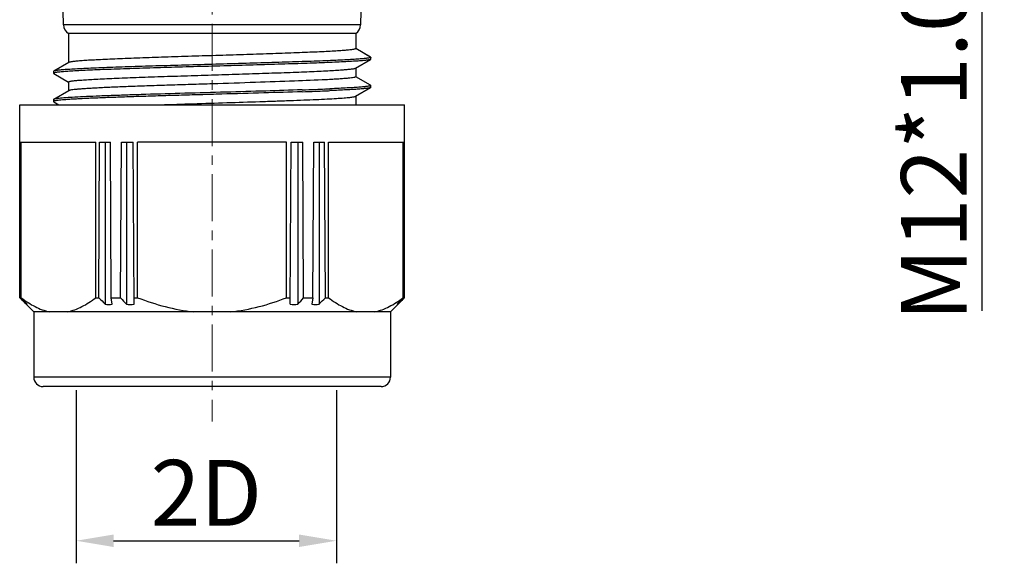
# Model space of a CAD drawing. Units: inches. Extents: x 1581 to 1878, y -1112 to -902.
# Drawn here: x 1656 to 1709, y -1007 to -978 of the extents above; entities that cross this region are included whole.
import ezdxf

# ---------------------------------------------------------------- set-up
doc = ezdxf.new("R2010")
doc.units = ezdxf.units.IN
doc.header["$MEASUREMENT"] = 0
doc.linetypes.add('CENTER', pattern=[2, 1.25, -0.25, 0.25, -0.25])
doc.layers.get('0').update_dxf_attribs({"lineweight": 30})
doc.layers.add('02___PRT_ALL_AXES', color=7, linetype='Continuous')
doc.styles.add('Romans字体', font='romans.shx', dxfattribs={"width": 0.75})
doc.dimstyles.new('01', dxfattribs={"dimtxt": 3.5, "dimasz": 2, "dimexe": 1.2, "dimexo": 0.2, "dimgap": 0.8, "dimtad": 1, "dimdec": 1, "dimdsep": 46, "dimtxsty": 'Romans字体', "dimcen": 0, "dimclrd": 1, "dimclre": 6, "dimclrt": 4, "dimazin": 2, "dimtfac": 1, "dimtdec": 1, "dimtofl": 0, "dimtmove": 0, "dimatfit": 3, "dimfxl": 1, "dimtolj": 1, "dimtzin": 0, "dimarcsym": 0})

# ---------------------------------------------------------------- blocks, each defined once
blk = doc.blocks.new('*D717')
at = {"color": 6, "linetype": 'Continuous', "lineweight": -2}
for p, q in [((1697.535, -959.915), (1708.914, -959.915)), ((1697.895, -971.742), (1708.914, -971.742))]:
    blk.add_line(p, q, dxfattribs=at)
at = {"color": 1, "linetype": 'Continuous', "lineweight": -2}
for p, q in [((1707.714, -969.742), (1707.714, -961.915)), ((1707.714, -971.742), (1707.714, -993.105))]:
    blk.add_line(p, q, dxfattribs=at)
at = {"color": 1, "lineweight": 5}
for points in [[(1708.047, -961.915), (1707.381, -961.915), (1707.714, -959.915)], [(1707.381, -969.742), (1708.047, -969.742), (1707.714, -971.742)]]:
    blk.add_solid(points, dxfattribs=at)
at = {"layer": 'Defpoints', "color": 0, "lineweight": 5}
for p in [(1697.335, -959.915), (1707.714, -959.915), (1697.695, -971.742)]:
    blk.add_point(p, dxfattribs=at)
at = {"color": 4, "lineweight": 9, "insert": (1705.164, -984.627), "char_height": 3.5, "attachment_point": 5, "rotation": 90, "style": 'Romans字体'}
blk.add_mtext('\\A1;M12*1.0', dxfattribs=at)
blk = doc.blocks.new('*D719')
at = {"color": 6, "lineweight": -2}
for p, q in [((1659.471, -997.328), (1659.471, -1006.537)), ((1673.347, -997.328), (1673.347, -1006.537))]:
    blk.add_line(p, q, dxfattribs=at)
at = {"color": 1, "lineweight": -2}
blk.add_line((1661.471, -1005.337), (1671.347, -1005.337), dxfattribs=at)
at = {"color": 1, "lineweight": 5}
for points in [[(1661.471, -1005.004), (1661.471, -1005.671), (1659.471, -1005.337)], [(1671.347, -1005.671), (1671.347, -1005.004), (1673.347, -1005.337)]]:
    blk.add_solid(points, dxfattribs=at)
at = {"layer": 'Defpoints', "color": 0, "lineweight": 5}
for p in [(1659.471, -997.128), (1673.347, -997.128), (1673.347, -1005.337)]:
    blk.add_point(p, dxfattribs=at)
at = {"color": 4, "lineweight": 9, "insert": (1666.409, -1002.787), "char_height": 3.5, "attachment_point": 5, "style": 'Romans字体'}
blk.add_mtext('\\A1;2D', dxfattribs=at)

msp = doc.modelspace()

# ---------------------------------------------------------------- linework, layer by layer
at = {"color": 1, "linetype": 'CENTER', "lineweight": 13, "ltscale": 2}
msp.add_line((1666.719, -965.828), (1666.719, -998.984), dxfattribs=at)
at = {"color": 7, "linetype": 'Continuous'}
for p, q in [((1658.807, -977.874), (1658.759, -976.052)), ((1674.631, -977.874), (1674.679, -976.052)), ((1674.631, -977.874), (1658.807, -977.874)), ((1659.069, -978.328), (1659.069, -979.885)), ((1674.369, -978.328), (1659.069, -978.328)), ((1674.369, -978.328), (1674.369, -979.141)), ((1675.158, -979.591), (1674.372, -979.136)), ((1675.158, -979.592), (1674.875, -979.428)), ((1675.158, -979.592), (1675.159, -979.592)), ((1675.159, -979.592), (1675.169, -979.604)), ((1675.168, -979.703), (1675.168, -979.603)), ((1659.08, -979.879), (1658.28, -980.342)), ((1674.357, -980.178), (1675.158, -979.715)), ((1674.369, -980.171), (1674.369, -980.641)), ((1675.168, -979.703), (1675.158, -979.715)), ((1658.279, -980.342), (1658.269, -980.354)), ((1658.269, -980.353), (1658.269, -980.453)), ((1658.279, -980.465), (1659.066, -980.92)), ((1675.159, -981.092), (1674.372, -980.637)), ((1659.069, -980.915), (1659.069, -981.385)), ((1674.358, -981.678), (1675.159, -981.215)), ((1675.169, -981.203), (1675.159, -981.215)), ((1675.169, -981.203), (1675.169, -981.103)), ((1659.08, -981.379), (1658.279, -981.842)), ((1674.369, -981.671), (1674.369, -982.128)), ((1656.469, -992.398), (1656.469, -982.128)), ((1656.469, -982.128), (1676.969, -982.128)), ((1658.278, -981.842), (1658.268, -981.853)), ((1658.269, -981.853), (1658.269, -981.953)), ((1658.269, -981.953), (1658.279, -981.965)), ((1658.279, -981.965), (1658.562, -982.128)), ((1676.969, -992.398), (1676.969, -982.128)), ((1656.473, -992.398), (1656.474, -984.128)), ((1656.474, -984.128), (1656.521, -984.128)), ((1656.526, -992.398), (1656.521, -984.128)), ((1656.55, -992.398), (1656.55, -984.128)), ((1656.55, -984.128), (1660.52, -984.128)), ((1660.52, -992.398), (1660.52, -984.128)), ((1660.687, -992.398), (1660.726, -984.128)), ((1660.726, -984.128), (1661.307, -984.128)), ((1661.02, -984.128), (1661.022, -992.752)), ((1661.348, -992.398), (1661.307, -984.128)), ((1661.844, -992.398), (1661.886, -984.128)), ((1661.886, -984.128), (1662.514, -984.128)), ((1662.155, -984.128), (1662.15, -992.752)), ((1662.559, -992.752), (1662.514, -984.128)), ((1662.749, -992.398), (1662.749, -984.128)), ((1670.689, -984.128), (1662.749, -984.128)), ((1670.689, -992.398), (1670.689, -984.128)), ((1670.878, -992.752), (1670.924, -984.128)), ((1670.924, -984.128), (1671.552, -984.128)), ((1671.283, -984.128), (1671.288, -992.752)), ((1671.594, -992.398), (1671.552, -984.128)), ((1672.09, -992.398), (1672.131, -984.128)), ((1672.131, -984.128), (1672.712, -984.128)), ((1672.418, -984.128), (1672.416, -992.752)), ((1672.751, -992.398), (1672.712, -984.128)), ((1672.918, -992.398), (1672.918, -984.128)), ((1672.918, -984.128), (1676.888, -984.128)), ((1676.888, -992.398), (1676.888, -984.128)), ((1676.912, -992.398), (1676.917, -984.128)), ((1676.917, -984.128), (1676.963, -984.128)), ((1676.965, -992.398), (1676.963, -984.128)), ((1656.473, -992.398), (1656.469, -992.398)), ((1656.473, -992.398), (1656.5, -992.425)), ((1657.219, -993.148), (1656.497, -992.427)), ((1656.55, -992.398), (1656.526, -992.398)), ((1656.832, -992.72), (1656.832, -992.752)), ((1660.52, -992.398), (1660.687, -992.398)), ((1661.348, -992.398), (1661.844, -992.398)), ((1661.401, -992.752), (1661.348, -992.398)), ((1662.558, -992.398), (1662.749, -992.398)), ((1670.689, -992.398), (1670.88, -992.398)), ((1671.594, -992.398), (1672.09, -992.398)), ((1672.09, -992.398), (1672.037, -992.752)), ((1672.751, -992.398), (1672.918, -992.398)), ((1676.219, -993.148), (1676.94, -992.427)), ((1676.606, -992.72), (1676.606, -992.752)), ((1676.912, -992.398), (1676.888, -992.398)), ((1676.938, -992.425), (1676.965, -992.398)), ((1676.969, -992.398), (1676.965, -992.398)), ((1657.219, -993.148), (1657.219, -996.628)), ((1676.219, -993.148), (1657.219, -993.148)), ((1676.219, -993.148), (1676.219, -996.628)), ((1676.219, -996.628), (1657.219, -996.628)), ((1675.719, -997.128), (1657.719, -997.128))]:
    msp.add_line(p, q, dxfattribs=at)
for centre, radius, start, end in [((1659.357, -977.86), 0.55, 181.5, 238.4336), ((1674.081, -977.86), 0.55, 301.5664, 358.5), ((1663.412, -744.483), 236.99, 271.95895, 272.13137), ((1663.429, -745.102), 236.47, 271.95976, 272.13266), ((1665.906, -811.252), 170.174, 272.12816, 272.29339), ((1665.925, -811.864), 169.662, 272.12942, 272.29541), ((1667.372, -847.815), 133.582, 272.2928, 272.40954), ((1667.391, -848.393), 133.103, 272.29483, 272.4119), ((1756.621, -891.07), 142.468, 225.35085, 225.53838), ((1757.279, -896.866), 138.844, 223.47622, 223.67768), ((1760.915, -897.889), 137.759, 223.31783, 223.52035), ((1661.212, -985.956), 6.798, 268.4025, 271.5975), ((1762.875, -905.384), 133.336, 220.73734, 220.93822), ((1662.355, -984.822), 7.933, 268.5212, 271.4788), ((1671.083, -984.822), 7.933, 268.5212, 271.4788), ((1570.563, -905.384), 133.336, 319.06178, 319.26266), ((1672.226, -985.956), 6.798, 268.4025, 271.5975), ((1572.523, -897.889), 137.759, 316.47965, 316.68217), ((1576.159, -896.866), 138.844, 316.32232, 316.52378), ((1576.817, -891.07), 142.468, 314.46162, 314.64915), ((1657.719, -996.628), 0.5, 180, 270), ((1675.719, -996.628), 0.5, 270, 0)]:
    msp.add_arc(centre, radius, start, end, dxfattribs=at)
for points, knots in [([(1674.369, -979.141), (1674.369, -979.146), (1674.355, -979.157), (1674.329, -979.166), (1674.283, -979.178), (1674.221, -979.189), (1674.142, -979.2), (1674.001, -979.216), (1673.784, -979.236), (1673.474, -979.259), (1673.102, -979.281), (1672.67, -979.304), (1672.182, -979.327), (1671.644, -979.35), (1671.06, -979.372), (1670.436, -979.395), (1669.539, -979.426), (1668.364, -979.465), (1666.919, -979.51), (1665.466, -979.555), (1664.06, -979.6), (1662.941, -979.639), (1662.109, -979.67), (1661.545, -979.693), (1661.029, -979.716), (1660.566, -979.739), (1660.16, -979.762), (1659.816, -979.784), (1659.535, -979.807), (1659.343, -979.826), (1659.224, -979.843), (1659.16, -979.854), (1659.113, -979.865), (1659.088, -979.874), (1659.08, -979.879)], [0, 0, 0, 0, 0.000945, 0.002844, 0.00584, 0.009961, 0.015206, 0.021571, 0.037608, 0.057936, 0.082371, 0.11069, 0.142632, 0.177899, 0.216166, 0.257078, 0.300252, 0.391769, 0.487324, 0.58337, 0.67634, 0.762787, 0.80255, 0.839504, 0.873308, 0.903648, 0.930243, 0.952849, 0.971258, 0.985309, 0.990663, 0.994893, 0.997997, 1, 1, 1, 1]), ([(1675.169, -979.604), (1675.169, -979.609), (1675.153, -979.62), (1675.124, -979.629), (1675.073, -979.64), (1675.004, -979.651), (1674.915, -979.663), (1674.759, -979.679), (1674.517, -979.699), (1674.174, -979.721), (1673.761, -979.744), (1673.282, -979.767), (1672.742, -979.789), (1672.145, -979.812), (1671.498, -979.835), (1670.806, -979.858), (1669.814, -979.889), (1668.513, -979.928), (1666.914, -979.973), (1665.308, -980.018), (1663.754, -980.064), (1662.519, -980.102), (1661.6, -980.134), (1660.978, -980.156), (1660.411, -980.179), (1659.901, -980.202), (1659.455, -980.225), (1659.077, -980.247), (1658.807, -980.267), (1658.627, -980.283), (1658.52, -980.295), (1658.433, -980.306), (1658.364, -980.317), (1658.315, -980.328), (1658.288, -980.337), (1658.279, -980.342)], [0, 0, 0, 0, 0.000898, 0.002785, 0.005794, 0.009945, 0.015237, 0.021661, 0.037813, 0.058217, 0.082708, 0.111117, 0.143206, 0.178622, 0.217009, 0.258015, 0.30129, 0.393041, 0.48877, 0.584935, 0.677934, 0.76438, 0.804102, 0.840955, 0.87463, 0.904851, 0.93134, 0.953809, 0.972007, 0.979455, 0.985793, 0.991018, 0.995124, 0.998112, 1, 1, 1, 1]), ([(1675.134, -979.725), (1675.119, -979.73), (1675.082, -979.738), (1674.982, -979.755), (1674.811, -979.774), (1674.55, -979.796), (1674.219, -979.818), (1673.821, -979.84), (1673.357, -979.863), (1672.833, -979.885), (1672.028, -979.917), (1670.911, -979.955), (1669.466, -980), (1667.922, -980.044), (1666.334, -980.089), (1664.761, -980.134), (1663.484, -980.172), (1662.512, -980.202), (1661.836, -980.225), (1661.205, -980.248), (1660.624, -980.27), (1660.098, -980.293), (1659.632, -980.315), (1659.23, -980.337), (1658.897, -980.36), (1658.663, -980.379), (1658.513, -980.395), (1658.428, -980.407), (1658.362, -980.417), (1658.313, -980.429), (1658.284, -980.437), (1658.269, -980.448), (1658.269, -980.453)], [0, 0, 0, 0, 0.002809, 0.006735, 0.017918, 0.033441, 0.053129, 0.076823, 0.10436, 0.135529, 0.170001, 0.247476, 0.334052, 0.426636, 0.52181, 0.616146, 0.706221, 0.748662, 0.788834, 0.826334, 0.860843, 0.892087, 0.919803, 0.943712, 0.963556, 0.979137, 0.985307, 0.990391, 0.994384, 0.997287, 0.999118, 1, 1, 1, 1]), ([(1659.069, -980.915), (1659.069, -980.91), (1659.077, -980.903), (1659.09, -980.897), (1659.114, -980.888), (1659.154, -980.879), (1659.216, -980.868), (1659.296, -980.856), (1659.436, -980.84), (1659.653, -980.82), (1659.962, -980.798), (1660.334, -980.775), (1660.766, -980.752), (1661.252, -980.73), (1661.79, -980.707), (1662.373, -980.684), (1662.997, -980.661), (1663.892, -980.63), (1665.067, -980.592), (1666.511, -980.546), (1667.963, -980.501), (1669.368, -980.456), (1670.487, -980.418), (1671.32, -980.386), (1671.884, -980.363), (1672.4, -980.341), (1672.864, -980.318), (1673.27, -980.295), (1673.616, -980.273), (1673.897, -980.25), (1674.091, -980.231), (1674.211, -980.214), (1674.276, -980.203), (1674.323, -980.192), (1674.348, -980.183), (1674.357, -980.178)], [0, 0, 0, 0, 0.000956, 0.001773, 0.002854, 0.005844, 0.009958, 0.015197, 0.021553, 0.037569, 0.05787, 0.082273, 0.110557, 0.14246, 0.177685, 0.215909, 0.256775, 0.299904, 0.391336, 0.486818, 0.582809, 0.675751, 0.762203, 0.801982, 0.838963, 0.872803, 0.903188, 0.929838, 0.952509, 0.970993, 0.985128, 0.990527, 0.994803, 0.997953, 1, 1, 1, 1]), ([(1675.158, -979.715), (1675.156, -979.716), (1675.149, -979.72), (1675.14, -979.723), (1675.134, -979.725)], [0, 0, 0, 0, 0.202853, 1, 1, 1, 1]), ([(1658.269, -980.453), (1658.269, -980.454), (1658.271, -980.46), (1658.276, -980.463), (1658.28, -980.465)], [0, 0, 0, 0, 0.187549, 1, 1, 1, 1]), ([(1674.369, -980.641), (1674.369, -980.645), (1674.36, -980.654), (1674.34, -980.662), (1674.307, -980.672), (1674.239, -980.686), (1674.122, -980.703), (1673.945, -980.722), (1673.72, -980.741), (1673.447, -980.76), (1673.129, -980.779), (1672.903, -980.792), (1672.782, -980.798)], [0, 0, 0, 0, 0.007274, 0.020763, 0.041693, 0.070332, 0.150894, 0.262295, 0.403909, 0.574847, 0.773978, 1, 1, 1, 1]), ([(1672.782, -980.798), (1672.224, -980.826), (1670.973, -980.878), (1668.96, -980.946), (1667.118, -981.004), (1665.591, -981.051), (1664.467, -981.087), (1663.395, -981.123), (1662.4, -981.159), (1661.505, -981.194), (1660.83, -981.225), (1660.356, -981.25), (1660.054, -981.268), (1659.79, -981.286), (1659.566, -981.304), (1659.384, -981.322), (1659.244, -981.339), (1659.154, -981.354), (1659.104, -981.368), (1659.087, -981.375), (1659.08, -981.378)], [0, 0, 0, 0, 0.122179, 0.273675, 0.440617, 0.525117, 0.607706, 0.686481, 0.759631, 0.825469, 0.882481, 0.90726, 0.929359, 0.948654, 0.965033, 0.97841, 0.988713, 0.995901, 0.998329, 1, 1, 1, 1]), ([(1675.169, -981.104), (1675.169, -981.108), (1675.155, -981.119), (1675.128, -981.127), (1675.083, -981.138), (1675.02, -981.149), (1674.94, -981.159), (1674.799, -981.175), (1674.582, -981.194), (1674.271, -981.215), (1673.897, -981.237), (1673.462, -981.258), (1673.152, -981.272), (1672.988, -981.279)], [0, 0, 0, 0, 0.00649, 0.019787, 0.040858, 0.069824, 0.10663, 0.151184, 0.263165, 0.405049, 0.576083, 0.775073, 1, 1, 1, 1]), ([(1675.159, -981.215), (1675.151, -981.219), (1675.129, -981.227), (1675.088, -981.237), (1675.031, -981.247), (1674.926, -981.261), (1674.757, -981.279), (1674.51, -981.299), (1674.207, -981.319), (1673.849, -981.339), (1673.437, -981.359), (1673.146, -981.372), (1672.992, -981.378)], [0, 0, 0, 0, 0.012613, 0.032061, 0.058453, 0.091751, 0.178763, 0.292505, 0.432377, 0.597751, 0.787523, 1, 1, 1, 1]), ([(1675.16, -981.092), (1675.161, -981.093), (1675.165, -981.096), (1675.169, -981.1), (1675.169, -981.104)], [0, 0, 0, 0, 0.336841, 1, 1, 1, 1]), ([(1671.516, -981.434), (1670.835, -981.457), (1669.406, -981.502), (1667.594, -981.553), (1666.085, -981.596), (1664.956, -981.628), (1663.86, -981.66), (1662.817, -981.692), (1661.846, -981.724), (1660.964, -981.756), (1660.293, -981.784), (1659.813, -981.806), (1659.5, -981.822), (1659.221, -981.838), (1658.976, -981.854), (1658.767, -981.87), (1658.594, -981.886), (1658.458, -981.902), (1658.361, -981.917), (1658.302, -981.931), (1658.276, -981.942), (1658.269, -981.95), (1658.269, -981.953)], [0, 0, 0, 0, 0.154093, 0.323384, 0.409883, 0.495484, 0.578639, 0.65783, 0.731511, 0.79836, 0.857248, 0.883353, 0.907043, 0.928181, 0.946686, 0.962507, 0.975595, 0.985903, 0.993383, 0.998006, 0.999281, 1, 1, 1, 1]), ([(1671.513, -981.334), (1670.866, -981.357), (1669.509, -981.399), (1667.426, -981.459), (1665.296, -981.519), (1663.555, -981.569), (1662.246, -981.611), (1661.366, -981.642), (1660.575, -981.672), (1659.886, -981.702), (1659.312, -981.732), (1658.91, -981.759), (1658.653, -981.781), (1658.509, -981.796), (1658.4, -981.811), (1658.339, -981.822), (1658.314, -981.829)], [0, 0, 0, 0, 0.146972, 0.308298, 0.473262, 0.630927, 0.703687, 0.770704, 0.830947, 0.883448, 0.927223, 0.961488, 0.97493, 0.985857, 0.994226, 1, 1, 1, 1]), ([(1663.959, -982.128), (1664.54, -982.109), (1665.721, -982.071), (1667.487, -982.016), (1668.949, -981.97), (1670.073, -981.932), (1670.854, -981.904), (1671.577, -981.876), (1672.233, -981.848), (1672.813, -981.821), (1673.308, -981.793), (1673.664, -981.769), (1673.901, -981.749), (1674.043, -981.735), (1674.158, -981.722), (1674.248, -981.708), (1674.312, -981.695), (1674.346, -981.685), (1674.358, -981.678)], [0, 0, 0, 0, 0.167473, 0.340352, 0.509072, 0.588935, 0.66431, 0.734151, 0.79749, 0.85345, 0.901259, 0.940263, 0.956291, 0.969932, 0.98114, 0.989889, 0.996163, 1, 1, 1, 1]), ([(1658.314, -981.829), (1658.31, -981.83), (1658.298, -981.833), (1658.286, -981.838), (1658.278, -981.842)], [0, 0, 0, 0, 0.310349, 1, 1, 1, 1]), ([(1656.55, -992.398), (1656.668, -992.49), (1656.906, -992.66), (1657.278, -992.878), (1657.657, -993.046), (1657.918, -993.121), (1658.048, -993.148)], [0, 0, 0, 0, 0.265136, 0.519684, 0.764082, 1, 1, 1, 1]), ([(1656.832, -992.752), (1656.835, -992.753), (1656.844, -992.755), (1656.855, -992.754), (1656.863, -992.752)], [0, 0, 0, 0, 0.255804, 1, 1, 1, 1]), ([(1659.022, -993.148), (1659.152, -993.121), (1659.413, -993.046), (1659.792, -992.878), (1660.164, -992.66), (1660.402, -992.49), (1660.52, -992.398)], [0, 0, 0, 0, 0.235918, 0.480316, 0.734864, 1, 1, 1, 1]), ([(1662.749, -992.398), (1663.23, -992.585), (1664.213, -992.908), (1665.232, -993.096), (1665.746, -993.148)], [0, 0, 0, 0, 0.500067, 1, 1, 1, 1]), ([(1667.692, -993.148), (1668.206, -993.096), (1669.225, -992.908), (1670.208, -992.585), (1670.689, -992.398)], [0, 0, 0, 0, 0.499933, 1, 1, 1, 1]), ([(1672.918, -992.398), (1673.036, -992.49), (1673.274, -992.66), (1673.646, -992.878), (1674.025, -993.046), (1674.286, -993.121), (1674.416, -993.148)], [0, 0, 0, 0, 0.265136, 0.519684, 0.764082, 1, 1, 1, 1]), ([(1675.39, -993.148), (1675.52, -993.121), (1675.781, -993.046), (1676.16, -992.878), (1676.532, -992.66), (1676.77, -992.49), (1676.888, -992.398)], [0, 0, 0, 0, 0.235918, 0.480316, 0.734864, 1, 1, 1, 1]), ([(1676.575, -992.752), (1676.583, -992.754), (1676.593, -992.755), (1676.603, -992.753), (1676.606, -992.752)], [0, 0, 0, 0, 0.744196, 1, 1, 1, 1])]:
    msp.add_open_spline(points, degree=3, knots=knots, dxfattribs=at)
at = {"layer": '02___PRT_ALL_AXES', "color": 7, "linetype": 'Continuous'}
for p, q in [((1657.219, -993.148), (1657.219, -996.628)), ((1676.219, -993.148), (1676.219, -996.628))]:
    msp.add_line(p, q, dxfattribs=at)

# ---------------------------------------------------------------- dimensions: what is measured, and where the dimension line sits
at = {"color": 7, "linetype": 'Continuous', "lineweight": 9}
dim = msp.add_linear_dim(base=(1707.714, -959.915), p1=(1697.695, -971.742), p2=(1697.335, -959.915), angle=270, text='M12*1.0', dimstyle='01', dxfattribs=at)
dim.commit()
dim.dimension.update_dxf_attribs({"geometry": '*D717', "text_midpoint": (1707.714, -984.627), "dimtype": 160})
at = {"lineweight": 9}
dim = msp.add_linear_dim(base=(1673.347, -1005.337), p1=(1659.471, -997.128), p2=(1673.347, -997.128), text='2D', dimstyle='01', dxfattribs=at)
dim.commit()
dim.dimension.update_dxf_attribs({"geometry": '*D719', "text_midpoint": (1666.409, -1002.787)})

doc.saveas('drawing.dxf')
